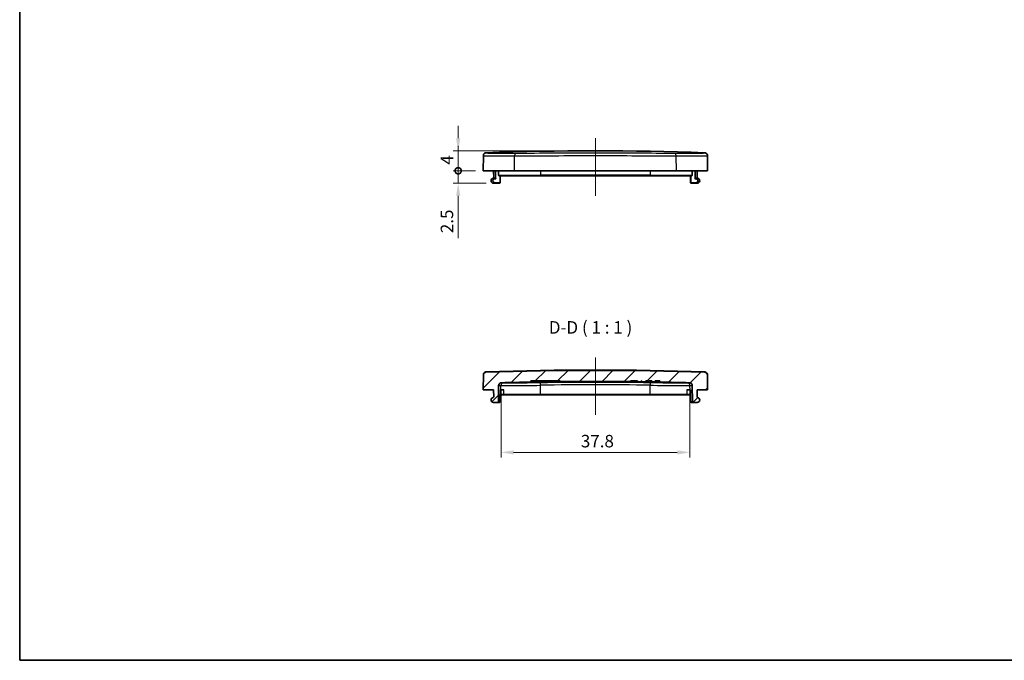
# Model space of a CAD drawing. Units: millimetres. Extents: x 0 to 1464, y 0 to 281.
# Drawn here: x 672 to 869, y 0 to 128 of the extents above; entities that cross this region are included whole.
import ezdxf

# ---------------------------------------------------------------- set-up
doc = ezdxf.new("R2010")
doc.units = ezdxf.units.MM
for name, color, linetype, lineweight in [('Border (ISO)', 7, 'Continuous', 35), ('Centerline (ISO)', 131, 'Continuous', 18), ('Dimension (ISO)', 7, 'Continuous', 18), ('Hatch (ISO)', 1, 'Continuous', 18), ('Symbol (ISO)', 7, 'Continuous', 18), ('Visible (ISO)', 7, 'Continuous', 35), ('Visible Narrow (ISO)', 7, 'Continuous', 25)]:
    doc.layers.add(name, color=color, linetype=linetype, lineweight=lineweight)
doc.styles.add('Note Text (TK)', font='MS PGothic.ttf')
doc.dimstyles.new('Default - Method 1b (TK)', dxfattribs={"dimtxt": 2.5, "dimasz": 2.5, "dimexe": 1, "dimexo": 1.5, "dimgap": 1, "dimtad": 1, "dimtoh": 1, "dimrnd": 1e-08, "dimdsep": 46, "dimtxsty": 'Note Text (TK)', "dimcen": 0.09, "dimdle": 5, "dimclrd": 100, "dimclre": 100, "dimclrt": 7, "dimadec": 1, "dimazin": 1, "dimtfac": 1, "dimtmove": 0, "dimatfit": 3, "dimfxl": 1, "dimtolj": 1, "dimlwd": -1, "dimlwe": -1, "dimarcsym": 0})

# ---------------------------------------------------------------- blocks, each defined once
blk = doc.blocks.new('図面枠 tk図枠')
at = {"layer": 'Border (ISO)'}
for p, q in [((14.5, 289), (14.5, 8)), ((14.5, 8), (405.5, 8))]:
    blk.add_line(p, q, dxfattribs=at)
blk = doc.blocks.new('_DotSmall')
at = {"color": 0, "linetype": 'ByBlock', "const_width": 0.5}
blk.add_lwpolyline([(-0.0625, 0, 1), (0.0625, 0, 1)], format="xyb", close=True, dxfattribs=at)
blk = doc.blocks.new('*D146')
at = {"layer": 'Defpoints', "color": 0}
for p in [(759.56, 98.06), (764.56, 98.06), (766.65, 95.56)]:
    blk.add_point(p, dxfattribs=at)
at = {"layer": 'Dimension (ISO)', "color": 100}
for p, q in [((759.56, 98.06), (759.56, 103.06)), ((763.06, 98.06), (758.56, 98.06)), ((759.56, 98.06), (759.56, 95.56)), ((765.15, 95.56), (758.56, 95.56)), ((759.56, 93.06), (759.56, 84.56))]:
    blk.add_line(p, q, dxfattribs=at)
blk.add_solid([(759.15, 93.06), (759.98, 93.06), (759.56, 95.56)], dxfattribs=at)
at = {"layer": 'Dimension (ISO)', "color": 100, "xscale": 2.5, "yscale": 2.5, "zscale": 2.5, "rotation": 270}
blk.add_blockref('_DotSmall', (759.56, 98.06), dxfattribs=at)
at = {"layer": 'Dimension (ISO)', "color": 7, "insert": (757.31, 85.56), "char_height": 2.5, "attachment_point": 4, "rotation": 90, "style": 'Note Text (TK)'}
blk.add_mtext('\\A1;2.5', dxfattribs=at)
blk = doc.blocks.new('*D147')
at = {"layer": 'Defpoints', "color": 0}
for p in [(759.56, 102.06), (787.06, 102.06), (764.56, 98.06)]:
    blk.add_point(p, dxfattribs=at)
at = {"layer": 'Dimension (ISO)', "color": 100}
for p, q in [((759.56, 104.56), (759.56, 107.06)), ((785.56, 102.06), (758.56, 102.06)), ((759.56, 98.06), (759.56, 102.06)), ((763.06, 98.06), (758.56, 98.06)), ((759.56, 98.06), (759.56, 95.56))]:
    blk.add_line(p, q, dxfattribs=at)
blk.add_solid([(759.15, 104.56), (759.98, 104.56), (759.56, 102.06)], dxfattribs=at)
at = {"layer": 'Dimension (ISO)', "color": 100, "xscale": 2.5, "yscale": 2.5, "zscale": 2.5, "rotation": 90}
blk.add_blockref('_DotSmall', (759.56, 98.06), dxfattribs=at)
at = {"layer": 'Dimension (ISO)', "color": 7, "insert": (757.31, 99.28), "char_height": 2.5, "attachment_point": 4, "rotation": 90, "style": 'Note Text (TK)'}
blk.add_mtext('\\A1;4', dxfattribs=at)
blk = doc.blocks.new('*D148')
at = {"layer": 'Defpoints', "color": 0}
for p in [(768.16, 55.59), (805.97, 55.59), (768.16, 41.65)]:
    blk.add_point(p, dxfattribs=at)
at = {"layer": 'Dimension (ISO)', "color": 100}
for p, q in [((768.16, 54.09), (768.16, 40.65)), ((805.97, 54.09), (805.97, 40.65)), ((803.47, 41.65), (770.66, 41.65))]:
    blk.add_line(p, q, dxfattribs=at)
for points in [[(770.66, 42.07), (770.66, 41.23), (768.16, 41.65)], [(803.47, 42.07), (803.47, 41.23), (805.97, 41.65)]]:
    blk.add_solid(points, dxfattribs=at)
at = {"layer": 'Dimension (ISO)', "color": 7, "insert": (784.15, 43.9), "char_height": 2.5, "attachment_point": 4, "style": 'Note Text (TK)'}
blk.add_mtext('\\A1;37.8', dxfattribs=at)

msp = doc.modelspace()

# ---------------------------------------------------------------- hatches: boundary and pattern name
at = {"layer": 'Hatch (ISO)'}
h = msp.add_hatch(dxfattribs=at)
h.set_pattern_fill('ANSI31', color=256, scale=25.4, style=0)
h.set_pattern_definition([(45, (657.1667, -8), (-2.245064, 2.245064), [])])
edge = h.paths.add_edge_path()
edge.add_spline(control_points=[(809.5115, 57.2003), (809.5104, 57.262), (809.4947, 57.3344), (809.4455, 57.4476), (809.4033, 57.5084), (809.3145, 57.5942), (809.2522, 57.6342), (809.1454, 57.6763), (809.0846, 57.6894), (809.0292, 57.6913)], knot_values=[0.22215729, 0.22215729, 0.22215729, 0.22215729, 0.24067216, 0.24067216, 0.25918593, 0.25918593, 0.27769838, 0.27769838, 0.29363045, 0.29363045, 0.29363045, 0.29363045], degree=3, periodic=0)
edge.add_ellipse((787.0647, -564.1489), major_axis=(21.9645, 621.8402), ratio=1, start_angle=0, end_angle=4.0458946)
edge.add_spline(control_points=[(765.1002, 57.6913), (765.0449, 57.6894), (764.984, 57.6763), (764.8772, 57.6342), (764.8149, 57.5942), (764.7262, 57.5084), (764.6839, 57.4476), (764.6347, 57.3344), (764.619, 57.262), (764.6179, 57.2003)], knot_values=[0.00257928, 0.00257928, 0.00257928, 0.00257928, 0.01851135, 0.01851135, 0.03702379, 0.03702379, 0.05553756, 0.05553756, 0.07405243, 0.07405243, 0.07405243, 0.07405243], degree=3, periodic=0)
edge.add_line((764.6179, 57.2003), (764.5647, 54.1511))
edge.add_line((764.5647, 54.1511), (766.656, 54.1511))
edge.add_line((766.656, 54.1511), (766.6805, 52.7488))
edge.add_ellipse((766.5805, 52.7471), major_axis=(0.1, 0.0017), ratio=1, start_angle=275.617663, end_angle=360, ccw=False)
edge.add_ellipse((766.6496, 52.1511), major_axis=(-0.0576, 0.4967), ratio=1, start_angle=0, end_angle=173.382337)
edge.add_line((766.6496, 51.6511), (767.5141, 51.6511))
edge.add_ellipse((767.5141, 51.7511), major_axis=(0, -0.1), ratio=1, start_angle=0, end_angle=89)
edge.add_line((767.6141, 51.7493), (767.6725, 55.0994))
edge.add_spline(control_points=[(767.6725, 55.0994), (767.6736, 55.1611), (767.6893, 55.2335), (767.7385, 55.3467), (767.7808, 55.4075), (767.8695, 55.4933), (767.9318, 55.5333), (768.0393, 55.5757), (768.1012, 55.5888), (768.1572, 55.5905)], knot_values=[0.22215738, 0.22215738, 0.22215738, 0.22215738, 0.24067227, 0.24067227, 0.25918605, 0.25918605, 0.27769849, 0.27769849, 0.29386133, 0.29386133, 0.29386133, 0.29386133], degree=3, periodic=0)
edge.add_ellipse((787.0647, -564.1489), major_axis=(-18.9075, 619.7394), ratio=1, start_angle=359.4494501, end_angle=360, ccw=False)
edge.add_line((774.113, 55.7436), (774.113, 55.9511))
edge.add_line((774.113, 55.9511), (780.0164, 55.9511))
edge.add_line((780.0164, 55.9511), (780.0164, 55.8388))
edge.add_ellipse((787.0647, -564.1489), major_axis=(-7.0483, 619.9877), ratio=1, start_angle=358.6973263, end_angle=360, ccw=False)
edge.add_line((794.113, 55.8388), (794.113, 55.9511))
edge.add_line((794.113, 55.9511), (795.5387, 55.9511))
edge.add_line((795.5387, 55.9511), (795.5387, 55.7511))
edge.add_line((795.5387, 55.7511), (796.2145, 55.7511))
edge.add_line((796.2145, 55.7511), (796.2145, 55.9511))
edge.add_line((796.2145, 55.9511), (796.3174, 55.9511))
edge.add_line((796.3174, 55.9511), (796.3174, 55.7511))
edge.add_line((796.3174, 55.7511), (797.1602, 55.7511))
edge.add_line((797.1602, 55.7511), (797.1602, 55.9511))
edge.add_line((797.1602, 55.9511), (797.4667, 55.9511))
edge.add_line((797.4667, 55.9511), (797.4667, 55.7511))
edge.add_line((797.4667, 55.7511), (797.7954, 55.7511))
edge.add_line((797.7954, 55.7511), (797.7954, 55.9511))
edge.add_line((797.7954, 55.9511), (798.3558, 55.9511))
edge.add_line((798.3558, 55.9511), (798.3558, 55.7511))
edge.add_line((798.3558, 55.7511), (799.0395, 55.7511))
edge.add_line((799.0395, 55.7511), (799.0395, 55.9511))
edge.add_line((799.0395, 55.9511), (800.0164, 55.9511))
edge.add_line((800.0164, 55.9511), (800.0164, 55.7436))
edge.add_ellipse((787.0647, -564.1489), major_axis=(12.9517, 619.8925), ratio=1, start_angle=359.4494501, end_angle=360, ccw=False)
edge.add_spline(control_points=[(805.9722, 55.5905), (806.0282, 55.5888), (806.0901, 55.5757), (806.1976, 55.5333), (806.2599, 55.4933), (806.3487, 55.4075), (806.3909, 55.3467), (806.4401, 55.2335), (806.4558, 55.1611), (806.4569, 55.0994)], knot_values=[0.00234851, 0.00234851, 0.00234851, 0.00234851, 0.01851134, 0.01851134, 0.03702379, 0.03702379, 0.05553757, 0.05553757, 0.07405246, 0.07405246, 0.07405246, 0.07405246], degree=3, periodic=0)
edge.add_line((806.4569, 55.0994), (806.5154, 51.7493))
edge.add_ellipse((806.6153, 51.7511), major_axis=(-0.1, -0.0017), ratio=1, start_angle=0, end_angle=89)
edge.add_line((806.6153, 51.6511), (807.4798, 51.6511))
edge.add_ellipse((807.4798, 52.1511), major_axis=(0, -0.5), ratio=1, start_angle=0, end_angle=173.382337)
edge.add_ellipse((807.549, 52.7471), major_axis=(-0.0115, -0.0993), ratio=1, start_angle=275.617663, end_angle=360, ccw=False)
edge.add_line((807.449, 52.7488), (807.4734, 54.1511))
edge.add_line((807.4734, 54.1511), (809.5647, 54.1511))
edge.add_line((809.5647, 54.1511), (809.5115, 57.2003))

# ---------------------------------------------------------------- linework, layer by layer
at = {"layer": 'Centerline (ISO)', "linetype": 'Continuous'}
for p, q in [((787.0647, 93.065), (787.0647, 104.565)), ((787.0647, 49.1511), (787.0647, 60.6511))]:
    msp.add_line(p, q, dxfattribs=at)
at = {"layer": 'Visible (ISO)'}
for p, q in [((764.5647, 98.065), (764.6177, 101.1003)), ((764.6177, 101.1003), (764.6192, 101.1863)), ((809.5102, 101.1863), (809.5117, 101.1003)), ((809.5647, 98.065), (809.5117, 101.1003)), ((764.5647, 98.065), (770.8374, 98.065)), ((766.656, 98.065), (766.6805, 96.6627)), ((776.0791, 97.065), (767.7637, 97.065)), ((770.8374, 98.065), (803.292, 98.065)), ((776.0791, 97.065), (798.0503, 97.065)), ((806.3657, 97.065), (798.0503, 97.065)), ((803.292, 98.065), (809.5647, 98.065)), ((807.4734, 98.065), (807.449, 96.6627)), ((766.9767, 95.565), (766.6496, 95.565)), ((766.9767, 95.565), (767.8736, 95.565)), ((806.2559, 95.565), (807.1528, 95.565)), ((807.1528, 95.565), (807.4798, 95.565)), ((764.6179, 57.2003), (764.6192, 57.2724)), ((809.5102, 57.2724), (809.5115, 57.2003)), ((764.6179, 57.2003), (764.5647, 54.1511)), ((774.113, 55.7436), (774.113, 55.9511)), ((774.113, 55.9511), (780.0164, 55.9511)), ((775.3428, 55.9511), (775.3428, 55.7511)), ((775.6483, 55.7511), (775.3428, 55.7511)), ((775.6483, 55.9511), (775.6483, 55.7511)), ((775.9263, 55.7511), (775.6483, 55.7511)), ((775.9263, 55.9511), (775.9263, 55.7511)), ((776.017, 55.7511), (775.9263, 55.7511)), ((776.017, 55.9511), (776.017, 55.7511)), ((776.2666, 55.7511), (776.017, 55.7511)), ((776.2666, 55.9511), (776.2666, 55.7511)), ((776.3663, 55.9511), (776.3663, 55.7511)), ((776.6248, 55.7511), (776.3663, 55.7511)), ((776.6248, 55.9511), (776.6248, 55.7511)), ((776.6872, 55.7511), (776.6248, 55.7511)), ((776.6872, 55.9511), (776.6872, 55.7511)), ((777.0016, 55.7511), (776.6872, 55.7511)), ((777.0016, 55.9511), (777.0016, 55.7511)), ((777.0648, 55.7511), (777.0016, 55.7511)), ((777.0648, 55.9511), (777.0648, 55.7511)), ((777.316, 55.7511), (777.0648, 55.7511)), ((777.316, 55.9511), (777.316, 55.7511)), ((777.3784, 55.9511), (777.3784, 55.7511)), ((778.0543, 55.7511), (777.3784, 55.7511)), ((777.8147, 55.724), (777.8147, 55.7511)), ((778.0543, 55.9511), (778.0543, 55.7511)), ((778.1451, 55.9511), (778.1451, 55.7511)), ((778.4903, 55.7511), (778.1451, 55.7511)), ((778.4903, 55.9511), (778.4903, 55.7511)), ((778.7415, 55.7511), (778.4903, 55.7511)), ((778.7415, 55.9511), (778.7415, 55.7511)), ((779.0924, 55.7511), (778.7415, 55.7511)), ((779.0924, 55.9511), (779.0924, 55.7511)), ((781.1641, 55.7511), (779.0924, 55.7511)), ((780.0164, 55.9511), (780.0164, 55.8388)), ((781.1641, 55.8508), (781.1641, 55.7511)), ((783.3197, 55.7511), (781.1641, 55.7511)), ((783.3197, 55.8675), (783.3197, 55.7511)), ((783.6135, 55.7511), (783.3197, 55.7511)), ((783.6135, 55.8693), (783.6135, 55.7511)), ((784.2598, 55.7511), (783.6135, 55.7511)), ((784.2598, 55.8725), (784.2598, 55.7511)), ((784.4158, 55.7511), (784.2598, 55.7511)), ((784.4158, 55.8732), (784.4158, 55.7511)), ((785.2018, 55.7511), (784.4158, 55.7511)), ((785.2018, 55.8761), (785.2018, 55.7511)), ((785.3599, 55.7511), (785.2018, 55.7511)), ((785.3599, 55.8765), (785.3599, 55.7511)), ((785.9879, 55.7511), (785.3599, 55.7511)), ((785.9879, 55.8779), (785.9879, 55.7511)), ((786.0406, 55.7511), (785.9879, 55.7511)), ((786.0406, 55.878), (786.0406, 55.7511)), ((787.1245, 55.7511), (786.0406, 55.7511)), ((788.0321, 55.7511), (787.1245, 55.7511)), ((788.0321, 55.8781), (788.0321, 55.7511)), ((788.1456, 55.7511), (788.0321, 55.7511)), ((788.1456, 55.8779), (788.1456, 55.7511)), ((788.7919, 55.7511), (788.1456, 55.7511)), ((788.7919, 55.8765), (788.7919, 55.7511)), ((788.9479, 55.7511), (788.7919, 55.7511)), ((788.9479, 55.876), (788.9479, 55.7511)), ((789.7339, 55.7511), (788.9479, 55.7511)), ((789.7339, 55.8731), (789.7339, 55.7511)), ((789.892, 55.7511), (789.7339, 55.7511)), ((789.892, 55.8724), (789.892, 55.7511)), ((790.52, 55.7511), (789.892, 55.7511)), ((790.52, 55.8692), (790.52, 55.7511)), ((790.8138, 55.7511), (790.52, 55.7511)), ((790.8138, 55.8675), (790.8138, 55.7511)), ((792.9694, 55.7511), (790.8138, 55.7511)), ((792.9694, 55.8507), (792.9694, 55.7511)), ((795.0336, 55.7511), (792.9694, 55.7511)), ((794.113, 55.8388), (794.113, 55.9511)), ((794.113, 55.9511), (795.5387, 55.9511)), ((795.0336, 55.9511), (795.0336, 55.7511)), ((795.2346, 55.7511), (795.0336, 55.7511)), ((795.2346, 55.9511), (795.2346, 55.7511)), ((795.5076, 55.7511), (795.2346, 55.7511)), ((795.5076, 55.9511), (795.5076, 55.7511)), ((795.5387, 55.7511), (795.5076, 55.7511)), ((795.5387, 55.9511), (795.5387, 55.7511)), ((795.5387, 55.7511), (796.2145, 55.7511)), ((796.2145, 55.7511), (796.2145, 55.9511)), ((796.2145, 55.9511), (796.3174, 55.9511)), ((796.2285, 55.7511), (796.2145, 55.7511)), ((796.2285, 55.9511), (796.2285, 55.7511)), ((796.3174, 55.7511), (796.2285, 55.7511)), ((796.3147, 55.7511), (796.3147, 55.724)), ((796.3174, 55.9511), (796.3174, 55.7511)), ((796.3174, 55.7511), (797.1602, 55.7511)), ((797.1602, 55.7511), (797.1602, 55.9511)), ((797.1602, 55.9511), (797.4667, 55.9511)), ((797.2301, 55.7511), (797.1602, 55.7511)), ((797.2301, 55.9511), (797.2301, 55.7511)), ((797.3494, 55.9511), (797.3494, 55.7511)), ((797.4667, 55.7511), (797.3494, 55.7511)), ((797.4667, 55.9511), (797.4667, 55.7511)), ((797.4667, 55.7511), (797.7954, 55.7511)), ((797.7954, 55.7511), (797.7954, 55.9511)), ((797.7954, 55.9511), (798.3558, 55.9511)), ((798.1241, 55.7511), (797.7954, 55.7511)), ((798.1241, 55.9511), (798.1241, 55.7511)), ((798.2434, 55.9511), (798.2434, 55.7511)), ((798.3558, 55.7511), (798.2434, 55.7511)), ((798.3558, 55.9511), (798.3558, 55.7511)), ((798.3558, 55.7511), (799.0395, 55.7511)), ((799.0395, 55.7511), (799.0395, 55.9511)), ((799.0395, 55.9511), (800.0164, 55.9511)), ((799.0602, 55.7511), (799.0395, 55.7511)), ((799.0602, 55.9511), (799.0602, 55.7511)), ((800.0164, 55.9511), (800.0164, 55.7436)), ((809.5647, 54.1511), (809.5115, 57.2003)), ((764.5647, 54.1511), (766.656, 54.1511)), ((766.656, 54.1511), (766.6805, 52.7488)), ((767.6141, 51.7493), (767.6725, 55.0994)), ((768.0936, 54.1511), (768.0254, 54.1511)), ((768.7282, 54.1511), (768.0936, 54.1511)), ((806.0358, 54.1511), (805.4012, 54.1511)), ((806.104, 54.1511), (806.0358, 54.1511)), ((806.4569, 55.0994), (806.5154, 51.7493)), ((807.449, 52.7488), (807.4734, 54.1511)), ((807.4734, 54.1511), (809.5647, 54.1511)), ((766.6496, 51.6511), (767.5141, 51.6511)), ((767.5141, 51.6511), (767.8736, 51.6511)), ((768.0062, 53.1511), (768.6314, 53.1511)), ((768.6314, 53.1511), (776.0791, 53.1511)), ((776.0791, 53.1511), (798.0503, 53.1511)), ((798.0503, 53.1511), (805.498, 53.1511)), ((805.498, 53.1511), (806.1232, 53.1511)), ((806.2559, 51.6511), (806.6153, 51.6511)), ((806.6153, 51.6511), (807.4798, 51.6511))]:
    msp.add_line(p, q, dxfattribs=at)
for centre, radius, start, end in [((765.1191, 101.1776), 0.5, 92.022597, 179), ((787.0647, -520.235), 622.3, 87.9774026, 92.0225974), ((809.0103, 101.1776), 0.5, 1, 87.977403), ((767.7637, 97.165), 0.1, 181.612091, 270), ((806.3657, 97.165), 0.1, 270, 358.387909), ((766.6496, 96.065), 0.5, 96.617663, 270), ((766.5805, 96.661), 0.1, 276.617663, 1), ((767.8736, 95.665), 0.1, 270, 358.668161), ((806.2559, 95.665), 0.1, 181.331839, 270), ((807.549, 96.661), 0.1, 179, 263.382337), ((807.4798, 96.065), 0.5, 270, 83.382337), ((765.1191, 57.2637), 0.5, 92.022597, 179), ((787.0647, -564.1489), 622.228, 87.9770527, 92.0229473), ((787.0647, -564.1489), 622.3, 87.9774026, 92.0225974), ((809.0103, 57.2637), 0.5, 1, 87.977403), ((787.0647, -564.1489), 620.0278, 91.1969324, 91.7474823), ((787.0647, -564.1489), 619.9186, 90.4432577, 90.7625262), ((787.0647, -564.1489), 620.0278, 89.3486631, 90.6513369), ((787.0647, -564.1489), 619.9186, 89.2374738, 89.5567423), ((787.0647, -564.1489), 620.0278, 88.2525177, 88.8030676), ((766.6496, 52.1511), 0.5, 96.617663, 270), ((766.5805, 52.7471), 0.1, 276.617663, 1), ((767.5141, 51.7511), 0.1, 270, 359), ((767.8736, 51.7511), 0.1, 270, 358.668161), ((806.2559, 51.7511), 0.1, 181.331839, 270), ((806.6153, 51.7511), 0.1, 181, 270), ((807.549, 52.7471), 0.1, 179, 263.382337), ((807.4798, 52.1511), 0.5, 270, 83.382337)]:
    msp.add_arc(centre, radius, start, end, dxfattribs=at)
for centre, major_axis, ratio, start_param, end_param in [((11322.4936, 394.1201), (-10559.0025, 10.6693), 0.99984769, 0.02905671, 0.02914226), ((16695.2738, -274.5203), (-15931.5976, 12.8566), 0.9998477, 6.26066297, 6.26075103), ((16715.8794, -275.0007), (-15952.2088, 12.8621), 0.9998477, 6.26066229, 6.26075023), ((-15121.1444, -274.5203), (15931.5976, 12.8566), 0.9998477, 0.02243428, 0.02252234), ((-15141.75, -275.0007), (15952.2088, 12.8621), 0.9998477, 0.02243508, 0.02252302), ((-9754.7916, 394.3007), (10565.4324, 10.6714), 0.99984769, 6.25404349, 6.25412899), ((16695.2738, -318.4342), (-15931.5976, 12.8566), 0.9998477, 6.26060017, 6.26075103), ((-15141.75, -318.9146), (15952.2088, 12.8621), 0.9998477, 0.02243508, 0.02258573)]:
    msp.add_ellipse(centre, major_axis=major_axis, ratio=ratio, start_param=start_param, end_param=end_param, dxfattribs=at)
for points, knots in [([(765.1002, 57.6913), (765.0449, 57.6894), (764.984, 57.6763), (764.8772, 57.6342), (764.8149, 57.5942), (764.7262, 57.5084), (764.6839, 57.4476), (764.6347, 57.3344), (764.619, 57.262), (764.6179, 57.2003)], [0.0025792763, 0.0025792763, 0.0025792763, 0.0025792763, 0.0185113464, 0.0185113464, 0.0370237891, 0.0370237891, 0.0555375587, 0.0555375587, 0.0740524277, 0.0740524277, 0.0740524277, 0.0740524277]), ([(809.5115, 57.2003), (809.5104, 57.262), (809.4947, 57.3344), (809.4455, 57.4476), (809.4033, 57.5084), (809.3145, 57.5942), (809.2522, 57.6342), (809.1454, 57.6763), (809.0846, 57.6894), (809.0292, 57.6913)], [0.2221572947, 0.2221572947, 0.2221572947, 0.2221572947, 0.2406721636, 0.2406721636, 0.2591859333, 0.2591859333, 0.277698376, 0.277698376, 0.2936304461, 0.2936304461, 0.2936304461, 0.2936304461]), ([(767.6725, 55.0994), (767.6736, 55.1611), (767.6893, 55.2335), (767.7385, 55.3467), (767.7808, 55.4075), (767.8695, 55.4933), (767.9318, 55.5333), (768.0393, 55.5757), (768.1012, 55.5888), (768.1572, 55.5905)], [0.2221573803, 0.2221573803, 0.2221573803, 0.2221573803, 0.240672268, 0.240672268, 0.2591860491, 0.2591860491, 0.2776984946, 0.2776984946, 0.2938613313, 0.2938613313, 0.2938613313, 0.2938613313]), ([(775.3432, 55.7944), (775.1979, 55.7904), (775.0634, 55.7864), (774.6771, 55.7739), (774.4462, 55.7648), (774.2112, 55.7518), (774.1507, 55.7475), (774.113, 55.7436)], [0.627162839, 0.627162839, 0.627162839, 0.627162839, 0.678107153, 0.678107153, 0.791136415, 0.791136415, 0.851604498, 0.851604498, 0.851604498, 0.851604498]), ([(778.8147, 55.7147), (778.6892, 55.7131), (778.5552, 55.7118), (778.3089, 55.7109), (778.1964, 55.7111), (778.0188, 55.7128), (777.9419, 55.7143), (777.8398, 55.7185), (777.8147, 55.7212), (777.8147, 55.724)], [0.150713729, 0.150713729, 0.150713729, 0.150713729, 0.188382114, 0.188382114, 0.226050499, 0.226050499, 0.263725812, 0.263725812, 0.301401125, 0.301401125, 0.301401125, 0.301401125]), ([(780.0164, 55.8388), (779.9787, 55.8415), (779.9183, 55.8439), (779.6833, 55.8492), (779.4524, 55.851), (779.1557, 55.851), (779.1244, 55.8509), (779.0923, 55.8509)], [0.05255863, 0.05255863, 0.05255863, 0.05255863, 0.11301216, 0.11301216, 0.22602432, 0.22602432, 0.238898529, 0.238898529, 0.238898529, 0.238898529]), ([(795.0337, 55.8509), (795.0028, 55.8509), (794.9727, 55.851), (794.677, 55.851), (794.4461, 55.8492), (794.2112, 55.8439), (794.1507, 55.8415), (794.113, 55.8388)], [0.66572237, 0.66572237, 0.66572237, 0.66572237, 0.678141357, 0.678141357, 0.791153517, 0.791153517, 0.851607047, 0.851607047, 0.851607047, 0.851607047]), ([(796.3147, 55.724), (796.3147, 55.7212), (796.2896, 55.7185), (796.1876, 55.7143), (796.1106, 55.7128), (795.933, 55.7111), (795.8206, 55.7109), (795.5742, 55.7118), (795.4403, 55.7131), (795.3147, 55.7147)], [0.150713728, 0.150713728, 0.150713728, 0.150713728, 0.188389041, 0.188389041, 0.226064354, 0.226064354, 0.263732739, 0.263732739, 0.301401124, 0.301401124, 0.301401124, 0.301401124]), ([(798.2434, 55.808), (798.2332, 55.8083), (798.223, 55.8085), (798.1834, 55.8094), (798.1538, 55.8101), (798.1241, 55.8107)], [0.3359638002, 0.3359638002, 0.3359638002, 0.3359638002, 0.3390877801, 0.3390877801, 0.3480751337, 0.3480751337, 0.3480751337, 0.3480751337]), ([(800.0164, 55.7436), (799.9787, 55.7475), (799.9182, 55.7518), (799.6833, 55.7648), (799.4524, 55.7739), (799.1456, 55.7838), (799.1036, 55.7852), (799.0601, 55.7865)], [0.052561179, 0.052561179, 0.052561179, 0.052561179, 0.113029262, 0.113029262, 0.226058524, 0.226058524, 0.243201608, 0.243201608, 0.243201608, 0.243201608]), ([(805.9722, 55.5905), (806.0282, 55.5888), (806.0901, 55.5757), (806.1976, 55.5333), (806.2599, 55.4933), (806.3487, 55.4075), (806.3909, 55.3467), (806.4401, 55.2335), (806.4558, 55.1611), (806.4569, 55.0994)], [0.002348505, 0.002348505, 0.002348505, 0.002348505, 0.0185113418, 0.0185113418, 0.0370237873, 0.0370237873, 0.0555375684, 0.0555375684, 0.0740524561, 0.0740524561, 0.0740524561, 0.0740524561])]:
    msp.add_open_spline(points, degree=3, knots=knots, dxfattribs=at)
for points in [[(776.3665, 55.8183), (776.3331, 55.8177), (776.2999, 55.817), (776.2668, 55.8163)], [(777.3784, 55.8357), (777.3576, 55.8354), (777.3368, 55.8351), (777.316, 55.8348)], [(778.145, 55.8451), (778.115, 55.8448), (778.0847, 55.8445), (778.0542, 55.8442)], [(797.3493, 55.8261), (797.3094, 55.8268), (797.2697, 55.8275), (797.2301, 55.8282)]]:
    msp.add_open_spline(points, degree=3, dxfattribs=at)
at = {"layer": 'Visible Narrow (ISO)'}
for p, q in [((765.1015, 101.6773), (765.1, 101.5912)), ((770.8374, 98.065), (770.8622, 101.0341)), ((803.292, 98.065), (803.2673, 101.0341)), ((809.0295, 101.5912), (809.028, 101.6773)), ((767.6742, 97.1632), (776.0791, 97.1632)), ((776.0791, 98.065), (776.0791, 97.1632)), ((798.0503, 97.1632), (776.0791, 97.1632)), ((776.0791, 97.1632), (776.0791, 97.065)), ((798.0503, 98.065), (798.0503, 97.1632)), ((798.0503, 97.1632), (798.0503, 97.065)), ((798.0503, 97.1632), (806.4553, 97.1632)), ((766.9215, 96.5616), (766.592, 96.5616)), ((766.6805, 96.6627), (767.007, 96.6627)), ((766.9767, 95.565), (766.9767, 95.6632)), ((767.8736, 95.6632), (766.9767, 95.6632)), ((766.9803, 96.5323), (766.9803, 96.4632)), ((766.9803, 96.4632), (767.1193, 96.4632)), ((767.8736, 95.565), (767.8736, 95.6632)), ((806.2559, 95.6632), (806.2559, 95.565)), ((807.1528, 95.6632), (806.2559, 95.6632)), ((807.0101, 96.4632), (807.1491, 96.4632)), ((807.1224, 96.6627), (807.449, 96.6627)), ((807.1491, 96.5323), (807.1491, 96.4632)), ((807.1528, 95.565), (807.1528, 95.6632)), ((807.5374, 96.5616), (807.2079, 96.5616)), ((765.1015, 57.7634), (765.1002, 57.6913)), ((809.0292, 57.6913), (809.028, 57.7634)), ((768.157, 55.5765), (768.1572, 55.5905)), ((778.8147, 55.7511), (778.8147, 55.7147)), ((787.1245, 55.8789), (787.1245, 55.7511)), ((795.3147, 55.7511), (795.3147, 55.7147)), ((805.9722, 55.5905), (805.9725, 55.5765)), ((768.0936, 54.1511), (768.1085, 55.0491)), ((776.0791, 53.2493), (776.0791, 55.0899)), ((798.0503, 53.2493), (798.0503, 55.0899)), ((806.0358, 54.1511), (806.0209, 55.0491)), ((767.9696, 51.7493), (767.6141, 51.7493)), ((768.6314, 53.2493), (768.0085, 53.2493)), ((768.6314, 53.1511), (768.6314, 53.2493)), ((776.0791, 53.2493), (768.7189, 53.2493)), ((776.0791, 53.1511), (776.0791, 53.2493)), ((798.0503, 53.2493), (776.0791, 53.2493)), ((798.0503, 53.1511), (798.0503, 53.2493)), ((805.4106, 53.2493), (798.0503, 53.2493)), ((805.498, 53.2493), (805.498, 53.1511)), ((806.1209, 53.2493), (805.498, 53.2493)), ((806.5154, 51.7493), (806.1598, 51.7493))]:
    msp.add_line(p, q, dxfattribs=at)
for centre, major_axis, ratio, start_param, end_param in [((765.1176, 101.0916), (-0.4999, 0.0087), 0.99986154, 4.76514326, 6.28318531), ((771.1008, 101.0254), (-0.0039, 0.5), 0.47715517, 0.03732743, 1.5495859), ((803.0287, 101.0254), (0.0039, 0.5), 0.47715517, 4.73359941, 6.24585788), ((809.0118, 101.0916), (0.4999, 0.0087), 0.99986154, 0, 1.51804205), ((767.7637, 97.165), (-0.1, -0.0028), 0.0174455, 5.82268604, 6.28318531), ((767.7637, 97.165), (0, -0.1), 0.89583071, 4.72984227, 6.28318531), ((806.3657, 97.165), (0, -0.1), 0.89583071, 0, 1.55334303), ((806.3657, 97.165), (0.1, -0.0028), 0.0174455, 0, 0.46049926), ((766.9104, 96.661), (0, -0.1), 0.96695978, 0.1155, 1.58824962), ((766.9237, 96.6546), (-0.0694, -0.072), 0.93462575, 0.89226264, 2.32228572), ((766.9803, 96.5996), (-0.0708, -0.0706), 0.54160237, 1.0755886, 2.09556131), ((767.8736, 95.665), (0.1, -0.0023), 0.01744769, 4.71279462, 6.28318531), ((806.2559, 95.665), (-0.1, -0.0023), 0.01744769, 0, 1.57039068), ((807.1491, 96.5996), (-0.0708, 0.0706), 0.54160237, 1.04603134, 2.06600406), ((807.2058, 96.6546), (-0.0694, 0.072), 0.93462575, 0.81930693, 2.24933001), ((807.2191, 96.661), (0, -0.1), 0.96695978, 4.69493569, 6.1676853), ((768.1722, 55.0768), (-0.4999, 0.0087), 0.99986062, 4.760336, 6.28318531), ((768.5839, 55.0404), (0.0172, 0.4997), 0.95088134, 0.06746936, 1.5859839), ((787.0647, -563.6393), (-619.4121, 0), 0.9998477, 4.6946382, 4.73013977), ((776.0791, 55.0812), (-0.0089, 0.4999), 0.00030978, 4.72983952, 6.25352888), ((798.0503, 55.0812), (0.0089, 0.4999), 0.00030978, 0.02965643, 1.55334578), ((805.5456, 55.0404), (-0.0172, 0.4997), 0.95088134, 4.69720141, 6.21571595), ((805.9572, 55.0768), (0.4999, 0.0087), 0.99986062, 0, 1.5228493), ((787.0647, -563.631), (618.9127, 0), 0.9998477, 1.55304554, 1.58854711), ((767.8736, 51.7511), (0, -0.1), 0.96027985, 0, 1.55334303), ((767.8736, 51.7511), (0.1, -0.0023), 0.01744769, 0, 0.28279291), ((768.6314, 53.2511), (0, -0.1), 0.87478475, 0, 1.55334303), ((768.6314, 53.2511), (-0.1, 0.001), 0.01745148, 1.57097583, 2.63578771), ((805.498, 53.2511), (-0.1, -0.001), 0.01745148, 0.50580494, 1.57061682), ((805.498, 53.2511), (0, -0.1), 0.87478475, 4.72984227, 6.28318531), ((806.2559, 51.7511), (-0.1, -0.0023), 0.01744769, 6.0003924, 6.28318531), ((806.2559, 51.7511), (0, -0.1), 0.96027985, 4.72984227, 6.28318531)]:
    msp.add_ellipse(centre, major_axis=major_axis, ratio=ratio, start_param=start_param, end_param=end_param, dxfattribs=at)
for points, knots in [([(764.6177, 101.1003), (764.6175, 101.09), (764.6699, 101.0806), (765.0341, 101.051), (765.6207, 101.036), (767.1532, 101.0224), (767.9837, 101.0209), (769.5356, 101.0255), (770.1809, 101.029), (770.8622, 101.0341)], [-1.22866873, -1.22866873, -1.22866873, -1.22866873, -1.04296543, -1.04296543, -0.57942524, -0.57942524, -0.22285586, -0.22285586, 0, 0, 0, 0]), ([(771.0879, 101.525), (770.4346, 101.5198), (769.8159, 101.5163), (768.3276, 101.5117), (767.5313, 101.5133), (766.0617, 101.5268), (765.4992, 101.5418), (765.15, 101.5715), (765.0998, 101.5809), (765.1, 101.5912)], [0, 0, 0, 0, 0.22285586, 0.22285586, 0.57942524, 0.57942524, 1.04296543, 1.04296543, 1.22866873, 1.22866873, 1.22866873, 1.22866873]), ([(770.8622, 101.0341), (773.336, 101.0533), (775.9777, 101.0681), (781.4345, 101.0879), (784.2494, 101.0929), (787.0645, 101.0929), (789.8796, 101.0929), (792.6944, 101.0879), (798.1516, 101.0681), (800.7934, 101.0533), (803.2673, 101.0341)], [-3.32828738, -3.32828738, -3.32828738, -3.32828738, -2.49621554, -2.49621554, -1.66414369, -1.66414369, -1.66414369, -0.83207185, -0.83207185, 0, 0, 0, 0]), ([(803.0415, 101.525), (800.6021, 101.5442), (797.9971, 101.559), (792.616, 101.5788), (789.8404, 101.5838), (787.0645, 101.5838), (784.2887, 101.5838), (781.513, 101.5788), (776.1322, 101.559), (773.5273, 101.5442), (771.0879, 101.525)], [0, 0, 0, 0, 0.83207185, 0.83207185, 1.66414369, 1.66414369, 1.66414369, 2.49621554, 2.49621554, 3.32828738, 3.32828738, 3.32828738, 3.32828738]), ([(809.0295, 101.5912), (809.0297, 101.5789), (808.9571, 101.5677), (808.5829, 101.5424), (808.1691, 101.5306), (806.8404, 101.5132), (805.8117, 101.5107), (804.1005, 101.5176), (803.5829, 101.5207), (803.0415, 101.525)], [0, 0, 0, 0, 0.22307613, 0.22307613, 0.57999794, 0.57999794, 1.0439963, 1.0439963, 1.2286687, 1.2286687, 1.2286687, 1.2286687]), ([(803.2673, 101.0341), (803.8318, 101.0299), (804.3716, 101.0267), (806.1561, 101.0199), (807.2289, 101.0224), (808.6145, 101.0398), (809.046, 101.0516), (809.4363, 101.0768), (809.5119, 101.088), (809.5117, 101.1003)], [-1.2286687, -1.2286687, -1.2286687, -1.2286687, -1.0439963, -1.0439963, -0.57999794, -0.57999794, -0.22307613, -0.22307613, 0, 0, 0, 0]), ([(767.0014, 98.065), (767.004, 97.8732), (767.0065, 97.6814), (767.0121, 97.2644), (767.0151, 97.0393), (767.0181, 96.8142), (767.0188, 96.7615), (767.0195, 96.7089), (767.0202, 96.6563)], [0.010002414, 0.010002414, 0.010002414, 0.010002414, 0.067556871, 0.067556871, 0.135113742, 0.135113742, 0.135113742, 0.150903176, 0.150903176, 0.150903176, 0.150903176]), ([(767.1193, 96.4632), (767.1178, 96.5802), (767.1162, 96.6972), (767.1147, 96.8142), (767.1116, 97.0393), (767.1086, 97.2644), (767.1031, 97.6814), (767.1005, 97.8732), (767.0979, 98.065)], [-0.170215644, -0.170215644, -0.170215644, -0.170215644, -0.135113742, -0.135113742, -0.135113742, -0.067556871, -0.067556871, -0.010002414, -0.010002414, -0.010002414, -0.010002414]), ([(767.6742, 97.1632), (767.6732, 97.1971), (767.6722, 97.231), (767.6685, 97.3649), (767.6656, 97.4648), (767.6628, 97.5648), (767.66, 97.6648), (767.6572, 97.7647), (767.6525, 97.9315), (767.6506, 97.9982), (767.6487, 98.065)], [-0.1001934257, -0.1001934257, -0.1001934257, -0.1001934257, -0.0900223318, -0.0900223318, -0.0600148879, -0.0600148879, -0.0600148879, -0.0300074439, -0.0300074439, -0.0099695743, -0.0099695743, -0.0099695743, -0.0099695743]), ([(767.9062, 97.065), (767.9008, 96.8341), (767.8955, 96.6033), (767.8846, 96.1361), (767.8791, 95.8996), (767.8736, 95.6632)], [0.203578188, 0.203578188, 0.203578188, 0.203578188, 0.272856125, 0.272856125, 0.34381208, 0.34381208, 0.34381208, 0.34381208]), ([(806.2559, 95.6632), (806.2504, 95.8996), (806.2449, 96.1361), (806.234, 96.6033), (806.2286, 96.8341), (806.2232, 97.065)], [0.019996087, 0.019996087, 0.019996087, 0.019996087, 0.090952042, 0.090952042, 0.160229979, 0.160229979, 0.160229979, 0.160229979]), ([(806.4807, 98.065), (806.4788, 97.9982), (806.477, 97.9315), (806.4723, 97.7647), (806.4694, 97.6648), (806.4666, 97.5648), (806.4638, 97.4648), (806.461, 97.3649), (806.4572, 97.231), (806.4562, 97.1971), (806.4553, 97.1632)], [-0.1100602014, -0.1100602014, -0.1100602014, -0.1100602014, -0.0900223318, -0.0900223318, -0.0600148879, -0.0600148879, -0.0600148879, -0.0300074439, -0.0300074439, -0.01983635, -0.01983635, -0.01983635, -0.01983635]), ([(807.0315, 98.065), (807.0289, 97.8732), (807.0264, 97.6814), (807.0208, 97.2644), (807.0178, 97.0393), (807.0148, 96.8142), (807.0132, 96.6972), (807.0116, 96.5802), (807.0101, 96.4632)], [-0.260225069, -0.260225069, -0.260225069, -0.260225069, -0.202670612, -0.202670612, -0.135113742, -0.135113742, -0.135113742, -0.100011839, -0.100011839, -0.100011839, -0.100011839]), ([(807.1092, 96.6563), (807.1099, 96.7089), (807.1106, 96.7615), (807.1113, 96.8142), (807.1143, 97.0393), (807.1173, 97.2644), (807.1229, 97.6814), (807.1254, 97.8732), (807.128, 98.065)], [0.119324308, 0.119324308, 0.119324308, 0.119324308, 0.135113742, 0.135113742, 0.135113742, 0.202670612, 0.202670612, 0.260225069, 0.260225069, 0.260225069, 0.260225069]), ([(766.9215, 96.5616), (766.7927, 96.547), (766.6695, 96.4823), (766.5067, 96.2888), (766.4636, 96.1649), (766.4729, 95.9477), (766.5051, 95.8548), (766.6017, 95.719), (766.6566, 95.6695), (766.7671, 95.6059), (766.8196, 95.5862), (766.9076, 95.5684), (766.9421, 95.565), (766.9767, 95.565)], [-0.122978324, -0.122978324, -0.122978324, -0.122978324, -0.091451605, -0.091451605, -0.061956717, -0.061956717, -0.039268342, -0.039268342, -0.021815745, -0.021815745, -0.008390671, -0.008390671, 0, 0, 0, 0]), ([(766.9767, 95.6632), (766.9487, 95.6632), (766.9207, 95.666), (766.8494, 95.6802), (766.8069, 95.6959), (766.7174, 95.7468), (766.673, 95.7864), (766.5949, 95.8951), (766.5689, 95.9694), (766.5615, 96.1432), (766.5965, 96.2423), (766.7387, 96.4092), (766.8593, 96.4632), (766.9803, 96.4632)], [0, 0, 0, 0, 0.008390671, 0.008390671, 0.021815745, 0.021815745, 0.039268342, 0.039268342, 0.061956717, 0.061956717, 0.091451605, 0.091451605, 0.127757507, 0.127757507, 0.127757507, 0.127757507]), ([(766.9215, 96.5616), (766.9234, 96.5617), (766.9252, 96.5615), (766.9289, 96.5606), (766.9307, 96.5599), (766.9325, 96.5589)], [-0.00518014656, -0.00518014656, -0.00518014656, -0.00518014656, -0.00259007328, -0.00259007328, 0, 0, 0, 0]), ([(766.9325, 96.5589), (766.9368, 96.5565), (766.9434, 96.5529), (766.9598, 96.5438), (766.9696, 96.5384), (766.9803, 96.5323)], [0, 0, 0, 0, 0.006188196, 0.006188196, 0.012376392, 0.012376392, 0.012376392, 0.012376392]), ([(766.9803, 96.5323), (766.9884, 96.5282), (766.9968, 96.524), (767.0054, 96.5197), (767.0205, 96.5122), (767.0365, 96.5042), (767.0745, 96.4854), (767.097, 96.4743), (767.1193, 96.4632)], [-0.0203293333, -0.0203293333, -0.0203293333, -0.0203293333, -0.0162887024, -0.0162887024, -0.0162887024, -0.0092554643, -0.0092554643, 0.0001705503, 0.0001705503, 0.0001705503, 0.0001705503]), ([(767.0202, 96.6563), (767.018, 96.6584), (767.0158, 96.66), (767.0114, 96.6622), (767.0092, 96.6627), (767.007, 96.6627)], [0, 0, 0, 0, 0.00259007328, 0.00259007328, 0.00518014656, 0.00518014656, 0.00518014656, 0.00518014656]), ([(767.0489, 96.6018), (767.0427, 96.614), (767.0369, 96.6251), (767.027, 96.6438), (767.0229, 96.6513), (767.0202, 96.6563)], [-0.012376392, -0.012376392, -0.012376392, -0.012376392, -0.006188196, -0.006188196, 0, 0, 0, 0]), ([(767.1193, 96.4632), (767.108, 96.4854), (767.0966, 96.5078), (767.0774, 96.5456), (767.0693, 96.5616), (767.0616, 96.5766), (767.0572, 96.5853), (767.053, 96.5937), (767.0489, 96.6018)], [-0.0001705503, -0.0001705503, -0.0001705503, -0.0001705503, 0.0092554643, 0.0092554643, 0.0162887024, 0.0162887024, 0.0162887024, 0.0203293333, 0.0203293333, 0.0203293333, 0.0203293333]), ([(807.0805, 96.6018), (807.0764, 96.5937), (807.0722, 96.5853), (807.0678, 96.5766), (807.0601, 96.5616), (807.0521, 96.5456), (807.0328, 96.5078), (807.0214, 96.4854), (807.0101, 96.4632)], [0.0124186218, 0.0124186218, 0.0124186218, 0.0124186218, 0.0164592527, 0.0164592527, 0.0164592527, 0.0234924908, 0.0234924908, 0.0329185054, 0.0329185054, 0.0329185054, 0.0329185054]), ([(807.0101, 96.4632), (807.0324, 96.4743), (807.055, 96.4854), (807.0929, 96.5042), (807.1089, 96.5122), (807.124, 96.5197), (807.1327, 96.524), (807.1411, 96.5282), (807.1491, 96.5323)], [-0.0329185054, -0.0329185054, -0.0329185054, -0.0329185054, -0.0234924908, -0.0234924908, -0.0164592527, -0.0164592527, -0.0164592527, -0.0124186218, -0.0124186218, -0.0124186218, -0.0124186218]), ([(807.1092, 96.6563), (807.1065, 96.6513), (807.1024, 96.6438), (807.0925, 96.6251), (807.0867, 96.614), (807.0805, 96.6018)], [-0.012376392, -0.012376392, -0.012376392, -0.012376392, -0.006188196, -0.006188196, 0, 0, 0, 0]), ([(807.1224, 96.6627), (807.1202, 96.6627), (807.118, 96.6622), (807.1136, 96.66), (807.1114, 96.6584), (807.1092, 96.6563)], [0, 0, 0, 0, 0.00259007328, 0.00259007328, 0.00518014656, 0.00518014656, 0.00518014656, 0.00518014656]), ([(807.1491, 96.5323), (807.1598, 96.5384), (807.1696, 96.5438), (807.186, 96.5529), (807.1927, 96.5565), (807.197, 96.5589)], [0, 0, 0, 0, 0.006188196, 0.006188196, 0.012376392, 0.012376392, 0.012376392, 0.012376392]), ([(807.1491, 96.4632), (807.177, 96.4632), (807.2049, 96.4605), (807.276, 96.4464), (807.3185, 96.4308), (807.408, 96.3805), (807.4526, 96.3414), (807.5317, 96.2339), (807.5588, 96.1602), (807.5693, 95.9871), (807.5362, 95.8875), (807.396, 95.7182), (807.2746, 95.6632), (807.1528, 95.6632)], [0, 0, 0, 0, 0.008369658, 0.008369658, 0.021761112, 0.021761112, 0.039170001, 0.039170001, 0.061801557, 0.061801557, 0.09122258, 0.09122258, 0.127757484, 0.127757484, 0.127757484, 0.127757484]), ([(807.1528, 95.565), (807.303, 95.565), (807.453, 95.6337), (807.6264, 95.8454), (807.6674, 95.9698), (807.6546, 96.1862), (807.6212, 96.2783), (807.5235, 96.4126), (807.4685, 96.4615), (807.3581, 96.5244), (807.3057, 96.5439), (807.2372, 96.5577), (807.2226, 96.56), (807.2079, 96.5616)], [-0.127757484, -0.127757484, -0.127757484, -0.127757484, -0.09122258, -0.09122258, -0.061801557, -0.061801557, -0.039170001, -0.039170001, -0.021761112, -0.021761112, -0.008369658, -0.008369658, -0.004779175, -0.004779175, -0.004779175, -0.004779175]), ([(807.197, 96.5589), (807.1988, 96.5599), (807.2006, 96.5606), (807.2042, 96.5615), (807.2061, 96.5617), (807.2079, 96.5616)], [-0.00518014656, -0.00518014656, -0.00518014656, -0.00518014656, -0.00259007328, -0.00259007328, 0, 0, 0, 0]), ([(768.569, 55.5401), (768.4326, 55.5447), (768.3294, 55.5502), (768.1915, 55.5624), (768.1568, 55.5691), (768.157, 55.5765)], [-0.264174187, -0.264174187, -0.264174187, -0.264174187, -0.132087093, -0.132087093, 0, 0, 0, 0]), ([(776.0702, 55.5809), (775.1643, 55.5648), (774.2584, 55.5514), (772.4029, 55.5298), (771.4744, 55.5229), (770.0948, 55.5201), (769.5829, 55.5221), (768.9335, 55.5303), (768.7274, 55.5346), (768.569, 55.5401)], [-0.990099475, -0.990099475, -0.990099475, -0.990099475, -0.718488411, -0.718488411, -0.399160228, -0.399160228, -0.153523165, -0.153523165, 0, 0, 0, 0]), ([(805.5605, 55.5401), (805.2934, 55.5309), (804.8904, 55.5249), (803.9002, 55.5201), (803.3323, 55.5207), (802.6943, 55.5241), (802.0564, 55.5276), (801.3486, 55.5339), (799.7852, 55.5527), (798.9223, 55.5656), (798.0592, 55.5809)], [-0.990099475, -0.990099475, -0.990099475, -0.990099475, -0.731347872, -0.731347872, -0.495049737, -0.495049737, -0.495049737, -0.258751603, -0.258751603, 0, 0, 0, 0]), ([(805.9725, 55.5765), (805.9726, 55.5691), (805.938, 55.5624), (805.8001, 55.5502), (805.6968, 55.5447), (805.5605, 55.5401)], [-0.264174187, -0.264174187, -0.264174187, -0.264174187, -0.132087093, -0.132087093, 0, 0, 0, 0]), ([(767.6723, 55.0855), (767.6722, 55.0782), (767.7088, 55.0714), (767.8548, 55.0592), (767.9642, 55.0538), (768.1085, 55.0491)], [0, 0, 0, 0, 0.132087093, 0.132087093, 0.264174187, 0.264174187, 0.264174187, 0.264174187]), ([(768.0254, 54.1511), (768.0246, 54.1158), (768.0238, 54.0806), (768.0177, 53.8195), (768.0124, 53.5936), (768.0072, 53.3677), (768.0001, 53.0647), (767.9931, 52.7616), (767.9806, 52.2222), (767.9751, 51.9858), (767.9696, 51.7493)], [-0.260272508, -0.260272508, -0.260272508, -0.260272508, -0.249691854, -0.249691854, -0.181904083, -0.181904083, -0.181904083, -0.090952042, -0.090952042, -0.019996087, -0.019996087, -0.019996087, -0.019996087]), ([(768.1085, 55.0491), (768.2769, 55.0437), (768.4958, 55.0394), (769.1859, 55.0312), (769.7298, 55.0292), (771.1957, 55.0319), (772.1823, 55.0388), (774.1539, 55.0604), (775.1165, 55.0738), (776.0791, 55.0899)], [0, 0, 0, 0, 0.153523165, 0.153523165, 0.399160228, 0.399160228, 0.718488411, 0.718488411, 0.990099475, 0.990099475, 0.990099475, 0.990099475]), ([(768.6407, 54.1511), (768.6406, 54.1416), (768.6405, 54.1321), (768.6404, 54.1226), (768.6388, 53.9654), (768.6372, 53.8083), (768.6342, 53.5172), (768.6328, 53.3833), (768.6314, 53.2493)], [0.1043204891, 0.1043204891, 0.1043204891, 0.1043204891, 0.1071715343, 0.1071715343, 0.1071715343, 0.1543285379, 0.1543285379, 0.1945135245, 0.1945135245, 0.1945135245, 0.1945135245]), ([(768.7189, 53.2493), (768.7203, 53.3833), (768.7216, 53.5172), (768.7247, 53.8083), (768.7263, 53.9654), (768.7279, 54.1226), (768.728, 54.1321), (768.7281, 54.1416), (768.7282, 54.1511)], [-0.1945135245, -0.1945135245, -0.1945135245, -0.1945135245, -0.1543285379, -0.1543285379, -0.1071715343, -0.1071715343, -0.1071715343, -0.1043204891, -0.1043204891, -0.1043204891, -0.1043204891]), ([(798.0503, 55.0899), (798.9674, 55.0746), (799.8844, 55.0617), (801.5455, 55.043), (802.2976, 55.0367), (802.9755, 55.0332), (803.6533, 55.0297), (804.2567, 55.0291), (805.3089, 55.034), (805.7371, 55.04), (806.0209, 55.0491)], [0, 0, 0, 0, 0.258751603, 0.258751603, 0.495049737, 0.495049737, 0.495049737, 0.731347872, 0.731347872, 0.990099475, 0.990099475, 0.990099475, 0.990099475]), ([(805.4012, 54.1511), (805.4013, 54.1412), (805.4014, 54.1314), (805.4015, 54.1215), (805.4032, 53.9647), (805.4048, 53.8079), (805.4078, 53.5172), (805.4092, 53.3833), (805.4106, 53.2493)], [-0.1100225796, -0.1100225796, -0.1100225796, -0.1100225796, -0.107064867, -0.107064867, -0.107064867, -0.0600145301, -0.0600145301, -0.0198295442, -0.0198295442, -0.0198295442, -0.0198295442]), ([(805.498, 53.2493), (805.4967, 53.3833), (805.4953, 53.5172), (805.4923, 53.8079), (805.4907, 53.9647), (805.4891, 54.1215), (805.489, 54.1314), (805.4888, 54.1412), (805.4887, 54.1511)], [0.0198295442, 0.0198295442, 0.0198295442, 0.0198295442, 0.0600145301, 0.0600145301, 0.107064867, 0.107064867, 0.107064867, 0.1100225796, 0.1100225796, 0.1100225796, 0.1100225796]), ([(806.0209, 55.0491), (806.1653, 55.0538), (806.2746, 55.0592), (806.4206, 55.0714), (806.4573, 55.0782), (806.4571, 55.0855)], [0, 0, 0, 0, 0.132087093, 0.132087093, 0.264174187, 0.264174187, 0.264174187, 0.264174187]), ([(806.1598, 51.7493), (806.1544, 51.9858), (806.1489, 52.2222), (806.1364, 52.7616), (806.1293, 53.0647), (806.1223, 53.3677), (806.117, 53.5936), (806.1117, 53.8195), (806.1056, 54.0806), (806.1048, 54.1158), (806.104, 54.1511)], [-0.34381208, -0.34381208, -0.34381208, -0.34381208, -0.272856125, -0.272856125, -0.181904083, -0.181904083, -0.181904083, -0.114116313, -0.114116313, -0.103535659, -0.103535659, -0.103535659, -0.103535659])]:
    msp.add_open_spline(points, degree=3, knots=knots, dxfattribs=at)

# ---------------------------------------------------------------- block references
msp.add_blockref('図面枠 tk図枠', (657.1667, -8))

# ---------------------------------------------------------------- texts
at = {"layer": 'Symbol (ISO)', "color": 7, "insert": (777.7315, 64.6511), "char_height": 2.5, "attachment_point": 7, "style": 'Note Text (TK)'}
msp.add_mtext('D-D ( 1 : 1 )', dxfattribs=at)

# ---------------------------------------------------------------- dimensions: what is measured, and where the dimension line sits
at = {"layer": 'Dimension (ISO)', "color": 100}
for base, p1, p2, angle, override, picture, middle in [((759.5647, 102.065), (764.5647, 98.065), (787.0647, 102.065), 90, {"dimtoh": 0, "dimblk1": 'DotSmall', "dimsah": 1, "dimdle": 0, "dimatfit": 1}, '*D147', (759.5647, 100.065)), ((759.5647, 98.065), (766.6496, 95.565), (764.5647, 98.065), 90, {"dimtoh": 0, "dimblk2": 'DotSmall', "dimsah": 1, "dimdle": 0, "dimatfit": 1}, '*D146', (759.5647, 87.5621)), ((768.1572, 41.6511), (805.9722, 55.5905), (768.1572, 55.5905), 180, {"dimtoh": 0, "dimdec": 1, "dimtofl": 0, "dimatfit": 1}, '*D148', (787.0647, 41.6511))]:
    dim = msp.add_linear_dim(base=base, p1=p1, p2=p2, angle=angle, dimstyle='Default - Method 1b (TK)', override=override, dxfattribs=at)
    dim.commit()
    dim.dimension.update_dxf_attribs({"geometry": picture, "text_midpoint": middle, "dimtype": 160})

doc.saveas('drawing.dxf')
